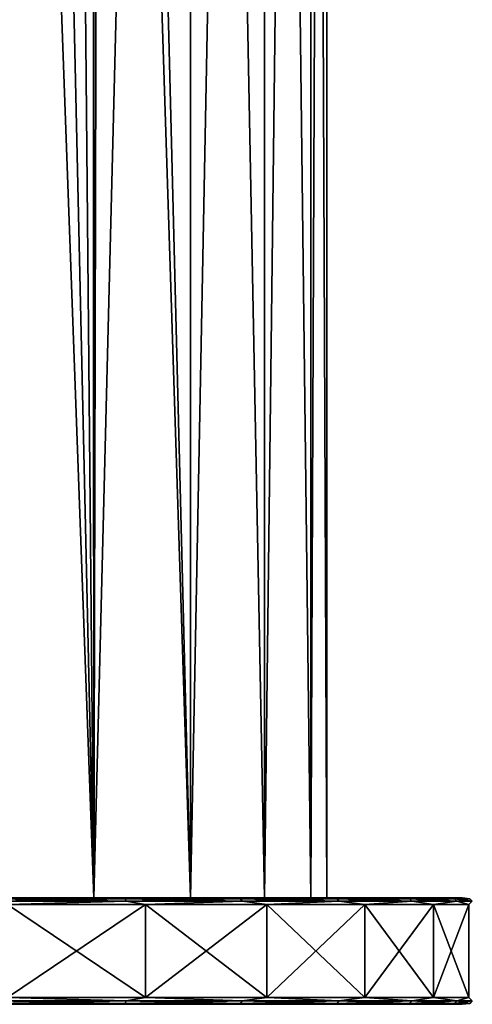
# Model space of a CAD drawing. Units: millimetres. Extents: x -23 to 23, y -124 to 65.
# Drawn here: x 6 to 23, y -124 to -87 of the extents above; entities that cross this region are included whole.
import ezdxf

# ---------------------------------------------------------------- set-up
doc = ezdxf.new("R2010")
doc.units = ezdxf.units.MM
doc.header["$LTSCALE"] = 65.185185
for name, color, linetype in [('10', 7, 'CONTINUOUS'), ('12', 7, 'CONTINUOUS'), ('2', 7, 'CONTINUOUS'), ('6', 7, 'CONTINUOUS'), ('7', 7, 'CONTINUOUS'), ('8', 7, 'CONTINUOUS')]:
    doc.layers.add(name, color=color, linetype=linetype)

msp = doc.modelspace()

# ---------------------------------------------------------------- linework, layer by layer
at = {"layer": '10', "color": 7, "linetype": 'Continuous', "true_color": 0xdff1ff}
for points in [[(5.09, -120.133, -22.301), (5.438, -120.1, -22.09), (9.925, -120.133, -20.61), (5.09, -120.133, -22.301)], [(9.925, -120.133, 20.61), (5.438, -120.1, 22.09), (5.09, -120.133, 22.301), (9.925, -120.133, 20.61)], [(5.09, -120.133, -22.301), (9.925, -120.133, -20.61), (5.111, -120.225, -22.391), (5.09, -120.133, -22.301)], [(9.925, -120.133, 20.61), (5.09, -120.133, 22.301), (9.965, -120.225, 20.692), (9.925, -120.133, 20.61)], [(9.965, -120.225, 20.692), (5.09, -120.133, 22.301), (5.111, -120.225, 22.391), (9.965, -120.225, 20.692)], [(5.111, -120.225, -22.391), (9.925, -120.133, -20.61), (9.965, -120.225, -20.692), (5.111, -120.225, -22.391)], [(5.504, -120.35, 22.332), (9.965, -120.225, 20.692), (5.111, -120.225, 22.391), (5.504, -120.35, 22.332)], [(5.504, -120.35, -22.332), (5.111, -120.225, -22.391), (9.965, -120.225, -20.692), (5.504, -120.35, -22.332)], [(5.438, -120.1, -22.09), (10.569, -120.1, -20.146), (9.925, -120.133, -20.61), (5.438, -120.1, -22.09)], [(10.569, -120.1, 20.146), (5.438, -120.1, 22.09), (9.925, -120.133, 20.61), (10.569, -120.1, 20.146)], [(5.504, -120.35, 22.332), (10.689, -120.35, 20.366), (9.965, -120.225, 20.692), (5.504, -120.35, 22.332)], [(10.689, -120.35, -20.366), (5.504, -120.35, -22.332), (9.965, -120.225, -20.692), (10.689, -120.35, -20.366)], [(9.925, -120.133, -20.61), (10.569, -120.1, -20.146), (14.262, -120.133, -17.884), (9.925, -120.133, -20.61)], [(14.262, -120.133, 17.884), (10.569, -120.1, 20.146), (9.925, -120.133, 20.61), (14.262, -120.133, 17.884)], [(9.925, -120.133, -20.61), (14.262, -120.133, -17.884), (9.965, -120.225, -20.692), (9.925, -120.133, -20.61)], [(14.262, -120.133, 17.884), (9.925, -120.133, 20.61), (14.319, -120.225, 17.956), (14.262, -120.133, 17.884)], [(14.319, -120.225, 17.956), (9.925, -120.133, 20.61), (9.965, -120.225, 20.692), (14.319, -120.225, 17.956)], [(9.965, -120.225, -20.692), (14.262, -120.133, -17.884), (14.319, -120.225, -17.956), (9.965, -120.225, -20.692)], [(10.689, -120.35, 20.366), (14.319, -120.225, 17.956), (9.965, -120.225, 20.692), (10.689, -120.35, 20.366)], [(10.689, -120.35, -20.366), (9.965, -120.225, -20.692), (14.319, -120.225, -17.956), (10.689, -120.35, -20.366)], [(10.569, -120.1, -20.146), (15.082, -120.1, -17.032), (14.262, -120.133, -17.884), (10.569, -120.1, -20.146)], [(15.082, -120.1, 17.032), (10.569, -120.1, 20.146), (14.262, -120.133, 17.884), (15.082, -120.1, 17.032)], [(10.689, -120.35, 20.366), (15.252, -120.35, 17.216), (14.319, -120.225, 17.956), (10.689, -120.35, 20.366)], [(15.252, -120.35, -17.216), (10.689, -120.35, -20.366), (14.319, -120.225, -17.956), (15.252, -120.35, -17.216)], [(14.262, -120.133, -17.884), (15.082, -120.1, -17.032), (17.884, -120.133, -14.262), (14.262, -120.133, -17.884)], [(17.884, -120.133, 14.262), (15.082, -120.1, 17.032), (14.262, -120.133, 17.884), (17.884, -120.133, 14.262)], [(14.262, -120.133, -17.884), (17.884, -120.133, -14.262), (14.319, -120.225, -17.956), (14.262, -120.133, -17.884)], [(17.884, -120.133, 14.262), (14.262, -120.133, 17.884), (17.956, -120.225, 14.319), (17.884, -120.133, 14.262)], [(17.956, -120.225, 14.319), (14.262, -120.133, 17.884), (14.319, -120.225, 17.956), (17.956, -120.225, 14.319)], [(14.319, -120.225, -17.956), (17.884, -120.133, -14.262), (17.956, -120.225, -14.319), (14.319, -120.225, -17.956)], [(15.252, -120.35, 17.216), (17.956, -120.225, 14.319), (14.319, -120.225, 17.956), (15.252, -120.35, 17.216)], [(15.252, -120.35, -17.216), (14.319, -120.225, -17.956), (17.956, -120.225, -14.319), (15.252, -120.35, -17.216)], [(15.082, -120.1, -17.032), (18.722, -120.1, -12.924), (17.884, -120.133, -14.262), (15.082, -120.1, -17.032)], [(18.722, -120.1, 12.924), (15.082, -120.1, 17.032), (17.884, -120.133, 14.262), (18.722, -120.1, 12.924)], [(15.252, -120.35, 17.216), (18.929, -120.35, 13.066), (17.956, -120.225, 14.319), (15.252, -120.35, 17.216)], [(18.929, -120.35, -13.066), (15.252, -120.35, -17.216), (17.956, -120.225, -14.319), (18.929, -120.35, -13.066)], [(17.884, -120.133, -14.262), (18.722, -120.1, -12.924), (20.61, -120.133, -9.925), (17.884, -120.133, -14.262)], [(20.61, -120.133, 9.925), (18.722, -120.1, 12.924), (17.884, -120.133, 14.262), (20.61, -120.133, 9.925)], [(17.884, -120.133, -14.262), (20.61, -120.133, -9.925), (17.956, -120.225, -14.319), (17.884, -120.133, -14.262)], [(20.61, -120.133, 9.925), (17.884, -120.133, 14.262), (20.692, -120.225, 9.965), (20.61, -120.133, 9.925)], [(20.692, -120.225, 9.965), (17.884, -120.133, 14.262), (17.956, -120.225, 14.319), (20.692, -120.225, 9.965)], [(17.956, -120.225, -14.319), (20.61, -120.133, -9.925), (20.692, -120.225, -9.965), (17.956, -120.225, -14.319)], [(18.929, -120.35, 13.066), (20.692, -120.225, 9.965), (17.956, -120.225, 14.319), (18.929, -120.35, 13.066)], [(18.929, -120.35, -13.066), (17.956, -120.225, -14.319), (20.692, -120.225, -9.965), (18.929, -120.35, -13.066)], [(18.722, -120.1, -12.924), (21.27, -120.1, -8.07), (20.61, -120.133, -9.925), (18.722, -120.1, -12.924)], [(21.27, -120.1, 8.07), (18.722, -120.1, 12.924), (20.61, -120.133, 9.925), (21.27, -120.1, 8.07)], [(18.929, -120.35, 13.066), (21.505, -120.35, 8.156), (20.692, -120.225, 9.965), (18.929, -120.35, 13.066)], [(21.505, -120.35, -8.156), (18.929, -120.35, -13.066), (20.692, -120.225, -9.965), (21.505, -120.35, -8.156)], [(20.61, -120.133, -9.925), (21.27, -120.1, -8.07), (22.301, -120.133, -5.09), (20.61, -120.133, -9.925)], [(22.301, -120.133, 5.09), (21.27, -120.1, 8.07), (20.61, -120.133, 9.925), (22.301, -120.133, 5.09)], [(20.61, -120.133, -9.925), (22.301, -120.133, -5.09), (20.692, -120.225, -9.965), (20.61, -120.133, -9.925)], [(22.301, -120.133, 5.09), (20.61, -120.133, 9.925), (22.391, -120.225, 5.111), (22.301, -120.133, 5.09)], [(22.391, -120.225, 5.111), (20.61, -120.133, 9.925), (20.692, -120.225, 9.965), (22.391, -120.225, 5.111)], [(20.692, -120.225, -9.965), (22.301, -120.133, -5.09), (22.391, -120.225, -5.111), (20.692, -120.225, -9.965)], [(21.505, -120.35, 8.156), (22.391, -120.225, 5.111), (20.692, -120.225, 9.965), (21.505, -120.35, 8.156)], [(21.505, -120.35, -8.156), (20.692, -120.225, -9.965), (22.391, -120.225, -5.111), (21.505, -120.35, -8.156)], [(21.27, -120.1, -8.07), (22.584, -120.1, -2.741), (22.301, -120.133, -5.09), (21.27, -120.1, -8.07)], [(22.584, -120.1, 2.741), (21.27, -120.1, 8.07), (22.301, -120.133, 5.09), (22.584, -120.1, 2.741)], [(21.505, -120.35, 8.156), (22.832, -120.35, 2.772), (22.391, -120.225, 5.111), (21.505, -120.35, 8.156)], [(22.832, -120.35, -2.772), (21.505, -120.35, -8.156), (22.391, -120.225, -5.111), (22.832, -120.35, -2.772)], [(22.301, -120.133, -5.09), (22.584, -120.1, -2.741), (22.875, -120.133), (22.301, -120.133, -5.09)], [(22.875, -120.133), (22.584, -120.1, 2.741), (22.301, -120.133, 5.09), (22.875, -120.133)], [(22.301, -120.133, -5.09), (22.875, -120.133), (22.391, -120.225, -5.111), (22.301, -120.133, -5.09)], [(22.875, -120.133), (22.301, -120.133, 5.09), (22.967, -120.225), (22.875, -120.133)], [(22.967, -120.225), (22.301, -120.133, 5.09), (22.391, -120.225, 5.111), (22.967, -120.225)], [(22.391, -120.225, -5.111), (22.875, -120.133), (22.967, -120.225), (22.391, -120.225, -5.111)], [(22.832, -120.35, 2.772), (22.967, -120.225), (22.391, -120.225, 5.111), (22.832, -120.35, 2.772)], [(22.832, -120.35, -2.772), (22.391, -120.225, -5.111), (22.967, -120.225), (22.832, -120.35, -2.772)], [(22.584, -120.1, -2.741), (22.584, -120.1, 2.741), (22.875, -120.133), (22.584, -120.1, -2.741)], [(22.832, -120.35, 2.772), (22.832, -120.35, -2.772), (22.967, -120.225), (22.832, -120.35, 2.772)]]:
    msp.add_3dface(points, dxfattribs=at)
at = {"layer": '12', "color": 7, "linetype": 'Continuous', "true_color": 0xdff1ff}
for points in [[(5.504, -123.85, -22.332), (9.965, -123.975, -20.692), (5.111, -123.975, -22.391), (5.504, -123.85, -22.332)], [(5.504, -123.85, 22.332), (5.111, -123.975, 22.391), (9.965, -123.975, 20.692), (5.504, -123.85, 22.332)], [(5.504, -123.85, -22.332), (10.689, -123.85, -20.366), (9.965, -123.975, -20.692), (5.504, -123.85, -22.332)], [(10.689, -123.85, 20.366), (5.504, -123.85, 22.332), (9.965, -123.975, 20.692), (10.689, -123.85, 20.366)], [(10.689, -123.85, -20.366), (14.319, -123.975, -17.956), (9.965, -123.975, -20.692), (10.689, -123.85, -20.366)], [(10.689, -123.85, 20.366), (9.965, -123.975, 20.692), (14.319, -123.975, 17.956), (10.689, -123.85, 20.366)], [(10.689, -123.85, -20.366), (15.252, -123.85, -17.216), (14.319, -123.975, -17.956), (10.689, -123.85, -20.366)], [(15.252, -123.85, 17.216), (10.689, -123.85, 20.366), (14.319, -123.975, 17.956), (15.252, -123.85, 17.216)], [(15.252, -123.85, -17.216), (17.956, -123.975, -14.319), (14.319, -123.975, -17.956), (15.252, -123.85, -17.216)], [(15.252, -123.85, 17.216), (14.319, -123.975, 17.956), (17.956, -123.975, 14.319), (15.252, -123.85, 17.216)], [(15.252, -123.85, -17.216), (18.929, -123.85, -13.066), (17.956, -123.975, -14.319), (15.252, -123.85, -17.216)], [(18.929, -123.85, 13.066), (15.252, -123.85, 17.216), (17.956, -123.975, 14.319), (18.929, -123.85, 13.066)], [(18.929, -123.85, -13.066), (20.692, -123.975, -9.965), (17.956, -123.975, -14.319), (18.929, -123.85, -13.066)], [(18.929, -123.85, 13.066), (17.956, -123.975, 14.319), (20.692, -123.975, 9.965), (18.929, -123.85, 13.066)], [(18.929, -123.85, -13.066), (21.505, -123.85, -8.156), (20.692, -123.975, -9.965), (18.929, -123.85, -13.066)], [(21.505, -123.85, 8.156), (18.929, -123.85, 13.066), (20.692, -123.975, 9.965), (21.505, -123.85, 8.156)], [(21.505, -123.85, -8.156), (22.391, -123.975, -5.111), (20.692, -123.975, -9.965), (21.505, -123.85, -8.156)], [(21.505, -123.85, 8.156), (20.692, -123.975, 9.965), (22.391, -123.975, 5.111), (21.505, -123.85, 8.156)], [(21.505, -123.85, -8.156), (22.832, -123.85, -2.772), (22.391, -123.975, -5.111), (21.505, -123.85, -8.156)], [(22.832, -123.85, 2.772), (21.505, -123.85, 8.156), (22.391, -123.975, 5.111), (22.832, -123.85, 2.772)], [(22.832, -123.85, -2.772), (22.967, -123.975), (22.391, -123.975, -5.111), (22.832, -123.85, -2.772)], [(22.832, -123.85, 2.772), (22.391, -123.975, 5.111), (22.967, -123.975), (22.832, -123.85, 2.772)], [(22.832, -123.85, -2.772), (22.832, -123.85, 2.772), (22.967, -123.975), (22.832, -123.85, -2.772)], [(5.09, -124.067, 22.301), (9.925, -124.067, 20.61), (5.111, -123.975, 22.391), (5.09, -124.067, 22.301)], [(9.925, -124.067, -20.61), (5.09, -124.067, -22.301), (9.965, -123.975, -20.692), (9.925, -124.067, -20.61)], [(9.965, -123.975, -20.692), (5.09, -124.067, -22.301), (5.111, -123.975, -22.391), (9.965, -123.975, -20.692)], [(5.09, -124.067, 22.301), (5.438, -124.1, 22.09), (9.925, -124.067, 20.61), (5.09, -124.067, 22.301)], [(9.925, -124.067, -20.61), (5.438, -124.1, -22.09), (5.09, -124.067, -22.301), (9.925, -124.067, -20.61)], [(5.111, -123.975, 22.391), (9.925, -124.067, 20.61), (9.965, -123.975, 20.692), (5.111, -123.975, 22.391)], [(5.438, -124.1, 22.09), (10.569, -124.1, 20.146), (9.925, -124.067, 20.61), (5.438, -124.1, 22.09)], [(10.569, -124.1, -20.146), (5.438, -124.1, -22.09), (9.925, -124.067, -20.61), (10.569, -124.1, -20.146)], [(9.925, -124.067, 20.61), (14.262, -124.067, 17.884), (9.965, -123.975, 20.692), (9.925, -124.067, 20.61)], [(14.262, -124.067, -17.884), (9.925, -124.067, -20.61), (14.319, -123.975, -17.956), (14.262, -124.067, -17.884)], [(14.319, -123.975, -17.956), (9.925, -124.067, -20.61), (9.965, -123.975, -20.692), (14.319, -123.975, -17.956)], [(9.925, -124.067, 20.61), (10.569, -124.1, 20.146), (14.262, -124.067, 17.884), (9.925, -124.067, 20.61)], [(14.262, -124.067, -17.884), (10.569, -124.1, -20.146), (9.925, -124.067, -20.61), (14.262, -124.067, -17.884)], [(9.965, -123.975, 20.692), (14.262, -124.067, 17.884), (14.319, -123.975, 17.956), (9.965, -123.975, 20.692)], [(10.569, -124.1, 20.146), (15.082, -124.1, 17.032), (14.262, -124.067, 17.884), (10.569, -124.1, 20.146)], [(15.082, -124.1, -17.032), (10.569, -124.1, -20.146), (14.262, -124.067, -17.884), (15.082, -124.1, -17.032)], [(14.262, -124.067, 17.884), (17.884, -124.067, 14.262), (14.319, -123.975, 17.956), (14.262, -124.067, 17.884)], [(17.884, -124.067, -14.262), (14.262, -124.067, -17.884), (17.956, -123.975, -14.319), (17.884, -124.067, -14.262)], [(17.956, -123.975, -14.319), (14.262, -124.067, -17.884), (14.319, -123.975, -17.956), (17.956, -123.975, -14.319)], [(14.262, -124.067, 17.884), (15.082, -124.1, 17.032), (17.884, -124.067, 14.262), (14.262, -124.067, 17.884)], [(17.884, -124.067, -14.262), (15.082, -124.1, -17.032), (14.262, -124.067, -17.884), (17.884, -124.067, -14.262)], [(14.319, -123.975, 17.956), (17.884, -124.067, 14.262), (17.956, -123.975, 14.319), (14.319, -123.975, 17.956)], [(15.082, -124.1, 17.032), (18.722, -124.1, 12.924), (17.884, -124.067, 14.262), (15.082, -124.1, 17.032)], [(18.722, -124.1, -12.924), (15.082, -124.1, -17.032), (17.884, -124.067, -14.262), (18.722, -124.1, -12.924)], [(17.884, -124.067, 14.262), (20.61, -124.067, 9.925), (17.956, -123.975, 14.319), (17.884, -124.067, 14.262)], [(20.61, -124.067, -9.925), (17.884, -124.067, -14.262), (20.692, -123.975, -9.965), (20.61, -124.067, -9.925)], [(20.692, -123.975, -9.965), (17.884, -124.067, -14.262), (17.956, -123.975, -14.319), (20.692, -123.975, -9.965)], [(17.884, -124.067, 14.262), (18.722, -124.1, 12.924), (20.61, -124.067, 9.925), (17.884, -124.067, 14.262)], [(20.61, -124.067, -9.925), (18.722, -124.1, -12.924), (17.884, -124.067, -14.262), (20.61, -124.067, -9.925)], [(17.956, -123.975, 14.319), (20.61, -124.067, 9.925), (20.692, -123.975, 9.965), (17.956, -123.975, 14.319)], [(18.722, -124.1, 12.924), (21.27, -124.1, 8.07), (20.61, -124.067, 9.925), (18.722, -124.1, 12.924)], [(21.27, -124.1, -8.07), (18.722, -124.1, -12.924), (20.61, -124.067, -9.925), (21.27, -124.1, -8.07)], [(20.61, -124.067, 9.925), (22.301, -124.067, 5.09), (20.692, -123.975, 9.965), (20.61, -124.067, 9.925)], [(22.301, -124.067, -5.09), (20.61, -124.067, -9.925), (22.391, -123.975, -5.111), (22.301, -124.067, -5.09)], [(22.391, -123.975, -5.111), (20.61, -124.067, -9.925), (20.692, -123.975, -9.965), (22.391, -123.975, -5.111)], [(20.61, -124.067, 9.925), (21.27, -124.1, 8.07), (22.301, -124.067, 5.09), (20.61, -124.067, 9.925)], [(22.301, -124.067, -5.09), (21.27, -124.1, -8.07), (20.61, -124.067, -9.925), (22.301, -124.067, -5.09)], [(20.692, -123.975, 9.965), (22.301, -124.067, 5.09), (22.391, -123.975, 5.111), (20.692, -123.975, 9.965)], [(21.27, -124.1, 8.07), (22.584, -124.1, 2.741), (22.301, -124.067, 5.09), (21.27, -124.1, 8.07)], [(22.584, -124.1, -2.741), (21.27, -124.1, -8.07), (22.301, -124.067, -5.09), (22.584, -124.1, -2.741)], [(22.301, -124.067, 5.09), (22.875, -124.067), (22.391, -123.975, 5.111), (22.301, -124.067, 5.09)], [(22.875, -124.067), (22.301, -124.067, -5.09), (22.967, -123.975), (22.875, -124.067)], [(22.967, -123.975), (22.301, -124.067, -5.09), (22.391, -123.975, -5.111), (22.967, -123.975)], [(22.301, -124.067, 5.09), (22.584, -124.1, 2.741), (22.875, -124.067), (22.301, -124.067, 5.09)], [(22.875, -124.067), (22.584, -124.1, -2.741), (22.301, -124.067, -5.09), (22.875, -124.067)], [(22.391, -123.975, 5.111), (22.875, -124.067), (22.967, -123.975), (22.391, -123.975, 5.111)], [(22.584, -124.1, 2.741), (22.584, -124.1, -2.741), (22.875, -124.067), (22.584, -124.1, 2.741)]]:
    msp.add_3dface(points, dxfattribs=at)
at = {"layer": '2', "color": 7, "linetype": 'Continuous', "true_color": 0xdff1ff}
for points in [[(4.529, 24.25, -16.904), (8.75, 24.25, -15.155), (4.529, -120.1, -16.904), (4.529, 24.25, -16.904)], [(4.529, -120.1, -16.904), (8.75, 24.25, -15.155), (8.75, -120.1, -15.155), (4.529, -120.1, -16.904)], [(12.374, 24.25, 12.374), (8.75, 24.25, 15.155), (12.374, -120.1, 12.374), (12.374, 24.25, 12.374)], [(12.374, -120.1, 12.374), (8.75, 24.25, 15.155), (9, -15.1, 15.008), (12.374, -120.1, 12.374)], [(8.75, 24.25, -15.155), (12.374, 24.25, -12.374), (8.75, -120.1, -15.155), (8.75, 24.25, -15.155)], [(8.75, -120.1, -15.155), (12.374, 24.25, -12.374), (12.374, -120.1, -12.374), (8.75, -120.1, -15.155)], [(15.155, 24.25, 8.75), (12.374, 24.25, 12.374), (15.155, -120.1, 8.75), (15.155, 24.25, 8.75)], [(15.155, -120.1, 8.75), (12.374, 24.25, 12.374), (12.374, -120.1, 12.374), (15.155, -120.1, 8.75)], [(12.374, 24.25, -12.374), (15.155, 24.25, -8.75), (12.374, -120.1, -12.374), (12.374, 24.25, -12.374)], [(12.374, -120.1, -12.374), (15.155, 24.25, -8.75), (15.155, -120.1, -8.75), (12.374, -120.1, -12.374)], [(16.904, 24.25, 4.529), (15.155, 24.25, 8.75), (16.904, -120.1, 4.529), (16.904, 24.25, 4.529)], [(16.904, -120.1, 4.529), (15.155, 24.25, 8.75), (15.155, -120.1, 8.75), (16.904, -120.1, 4.529)], [(15.155, 24.25, -8.75), (16.904, 24.25, -4.529), (15.155, -120.1, -8.75), (15.155, 24.25, -8.75)], [(15.155, -120.1, -8.75), (16.904, 24.25, -4.529), (16.904, -120.1, -4.529), (15.155, -120.1, -8.75)], [(17.5, 24.25, 0), (16.904, 24.25, 4.529), (17.5, -120.1), (17.5, 24.25, 0)], [(17.5, -120.1), (16.904, 24.25, 4.529), (16.904, -120.1, 4.529), (17.5, -120.1)], [(16.904, 24.25, -4.529), (17.5, 24.25, 0), (16.904, -120.1, -4.529), (16.904, 24.25, -4.529)], [(16.904, -120.1, -4.529), (17.5, 24.25, 0), (17.5, -120.1), (16.904, -120.1, -4.529)], [(8.696, -17.416, 15.186), (8.75, -120.1, 15.155), (9, -15.1, 15.008), (8.696, -17.416, 15.186)], [(8.75, -120.1, 15.155), (12.374, -120.1, 12.374), (9, -15.1, 15.008), (8.75, -120.1, 15.155)], [(7.804, -19.581, 15.663), (8.75, -120.1, 15.155), (8.696, -17.416, 15.186), (7.804, -19.581, 15.663)], [(6.538, -21.286, 16.233), (8.75, -120.1, 15.155), (7.804, -19.581, 15.663), (6.538, -21.286, 16.233)], [(5.182, -22.458, 16.715), (8.75, -120.1, 15.155), (6.538, -21.286, 16.233), (5.182, -22.458, 16.715)], [(4.529, -120.1, 16.904), (8.75, -120.1, 15.155), (5.182, -22.458, 16.715), (4.529, -120.1, 16.904)]]:
    msp.add_3dface(points, dxfattribs=at)
at = {"layer": '6', "color": 7, "linetype": 'Continuous', "true_color": 0xdff1ff}
for points in [[(10.569, -124.1, 20.146), (5.438, -124.1, 22.09), (5.438, -124.1, -22.09), (10.569, -124.1, 20.146)], [(10.569, -124.1, -20.146), (10.569, -124.1, 20.146), (5.438, -124.1, -22.09), (10.569, -124.1, -20.146)], [(15.082, -124.1, 17.032), (10.569, -124.1, 20.146), (10.569, -124.1, -20.146), (15.082, -124.1, 17.032)], [(15.082, -124.1, -17.032), (15.082, -124.1, 17.032), (10.569, -124.1, -20.146), (15.082, -124.1, -17.032)], [(18.722, -124.1, 12.924), (15.082, -124.1, 17.032), (18.722, -124.1, -12.924), (18.722, -124.1, 12.924)], [(18.722, -124.1, -12.924), (15.082, -124.1, 17.032), (15.082, -124.1, -17.032), (18.722, -124.1, -12.924)], [(21.27, -124.1, 8.07), (18.722, -124.1, 12.924), (21.27, -124.1, -8.07), (21.27, -124.1, 8.07)], [(21.27, -124.1, -8.07), (18.722, -124.1, 12.924), (18.722, -124.1, -12.924), (21.27, -124.1, -8.07)], [(22.584, -124.1, 2.741), (21.27, -124.1, 8.07), (22.584, -124.1, -2.741), (22.584, -124.1, 2.741)], [(22.584, -124.1, -2.741), (21.27, -124.1, 8.07), (21.27, -124.1, -8.07), (22.584, -124.1, -2.741)]]:
    msp.add_3dface(points, dxfattribs=at)
at = {"layer": '7', "color": 7, "linetype": 'Continuous', "true_color": 0xdff1ff}
for points in [[(10.569, -120.1, -20.146), (5.438, -120.1, -22.09), (10.569, -120.1, 20.146), (10.569, -120.1, -20.146)], [(10.569, -120.1, 20.146), (5.438, -120.1, -22.09), (5.438, -120.1, 22.09), (10.569, -120.1, 20.146)], [(15.082, -120.1, -17.032), (10.569, -120.1, -20.146), (15.082, -120.1, 17.032), (15.082, -120.1, -17.032)], [(15.082, -120.1, 17.032), (10.569, -120.1, -20.146), (10.569, -120.1, 20.146), (15.082, -120.1, 17.032)], [(18.722, -120.1, -12.924), (15.082, -120.1, -17.032), (18.722, -120.1, 12.924), (18.722, -120.1, -12.924)], [(18.722, -120.1, 12.924), (15.082, -120.1, -17.032), (15.082, -120.1, 17.032), (18.722, -120.1, 12.924)], [(21.27, -120.1, -8.07), (18.722, -120.1, -12.924), (21.27, -120.1, 8.07), (21.27, -120.1, -8.07)], [(21.27, -120.1, 8.07), (18.722, -120.1, -12.924), (18.722, -120.1, 12.924), (21.27, -120.1, 8.07)], [(22.584, -120.1, -2.741), (21.27, -120.1, -8.07), (22.584, -120.1, 2.741), (22.584, -120.1, -2.741)], [(22.584, -120.1, 2.741), (21.27, -120.1, -8.07), (21.27, -120.1, 8.07), (22.584, -120.1, 2.741)]]:
    msp.add_3dface(points, dxfattribs=at)
at = {"layer": '8', "color": 7, "linetype": 'Continuous', "true_color": 0xdff1ff}
for points in [[(10.689, -120.35, 20.366), (5.504, -120.35, 22.332), (10.689, -123.85, 20.366), (10.689, -120.35, 20.366)], [(10.689, -123.85, 20.366), (5.504, -120.35, 22.332), (5.504, -123.85, 22.332), (10.689, -123.85, 20.366)], [(5.504, -120.35, -22.332), (10.689, -120.35, -20.366), (5.504, -123.85, -22.332), (5.504, -120.35, -22.332)], [(5.504, -123.85, -22.332), (10.689, -120.35, -20.366), (10.689, -123.85, -20.366), (5.504, -123.85, -22.332)], [(15.252, -120.35, 17.216), (10.689, -120.35, 20.366), (15.252, -123.85, 17.216), (15.252, -120.35, 17.216)], [(15.252, -123.85, 17.216), (10.689, -120.35, 20.366), (10.689, -123.85, 20.366), (15.252, -123.85, 17.216)], [(10.689, -120.35, -20.366), (15.252, -120.35, -17.216), (10.689, -123.85, -20.366), (10.689, -120.35, -20.366)], [(10.689, -123.85, -20.366), (15.252, -120.35, -17.216), (15.252, -123.85, -17.216), (10.689, -123.85, -20.366)], [(18.929, -120.35, 13.066), (15.252, -120.35, 17.216), (18.929, -123.85, 13.066), (18.929, -120.35, 13.066)], [(18.929, -123.85, 13.066), (15.252, -120.35, 17.216), (15.252, -123.85, 17.216), (18.929, -123.85, 13.066)], [(15.252, -120.35, -17.216), (18.929, -120.35, -13.066), (15.252, -123.85, -17.216), (15.252, -120.35, -17.216)], [(15.252, -123.85, -17.216), (18.929, -120.35, -13.066), (18.929, -123.85, -13.066), (15.252, -123.85, -17.216)], [(21.505, -120.35, 8.156), (18.929, -120.35, 13.066), (21.505, -123.85, 8.156), (21.505, -120.35, 8.156)], [(21.505, -123.85, 8.156), (18.929, -120.35, 13.066), (18.929, -123.85, 13.066), (21.505, -123.85, 8.156)], [(18.929, -120.35, -13.066), (21.505, -120.35, -8.156), (18.929, -123.85, -13.066), (18.929, -120.35, -13.066)], [(18.929, -123.85, -13.066), (21.505, -120.35, -8.156), (21.505, -123.85, -8.156), (18.929, -123.85, -13.066)], [(22.832, -120.35, 2.772), (21.505, -120.35, 8.156), (22.832, -123.85, 2.772), (22.832, -120.35, 2.772)], [(22.832, -123.85, 2.772), (21.505, -120.35, 8.156), (21.505, -123.85, 8.156), (22.832, -123.85, 2.772)], [(21.505, -120.35, -8.156), (22.832, -120.35, -2.772), (21.505, -123.85, -8.156), (21.505, -120.35, -8.156)], [(21.505, -123.85, -8.156), (22.832, -120.35, -2.772), (22.832, -123.85, -2.772), (21.505, -123.85, -8.156)], [(22.832, -120.35, -2.772), (22.832, -120.35, 2.772), (22.832, -123.85, -2.772), (22.832, -120.35, -2.772)], [(22.832, -123.85, -2.772), (22.832, -120.35, 2.772), (22.832, -123.85, 2.772), (22.832, -123.85, -2.772)]]:
    msp.add_3dface(points, dxfattribs=at)

doc.saveas('drawing.dxf')
